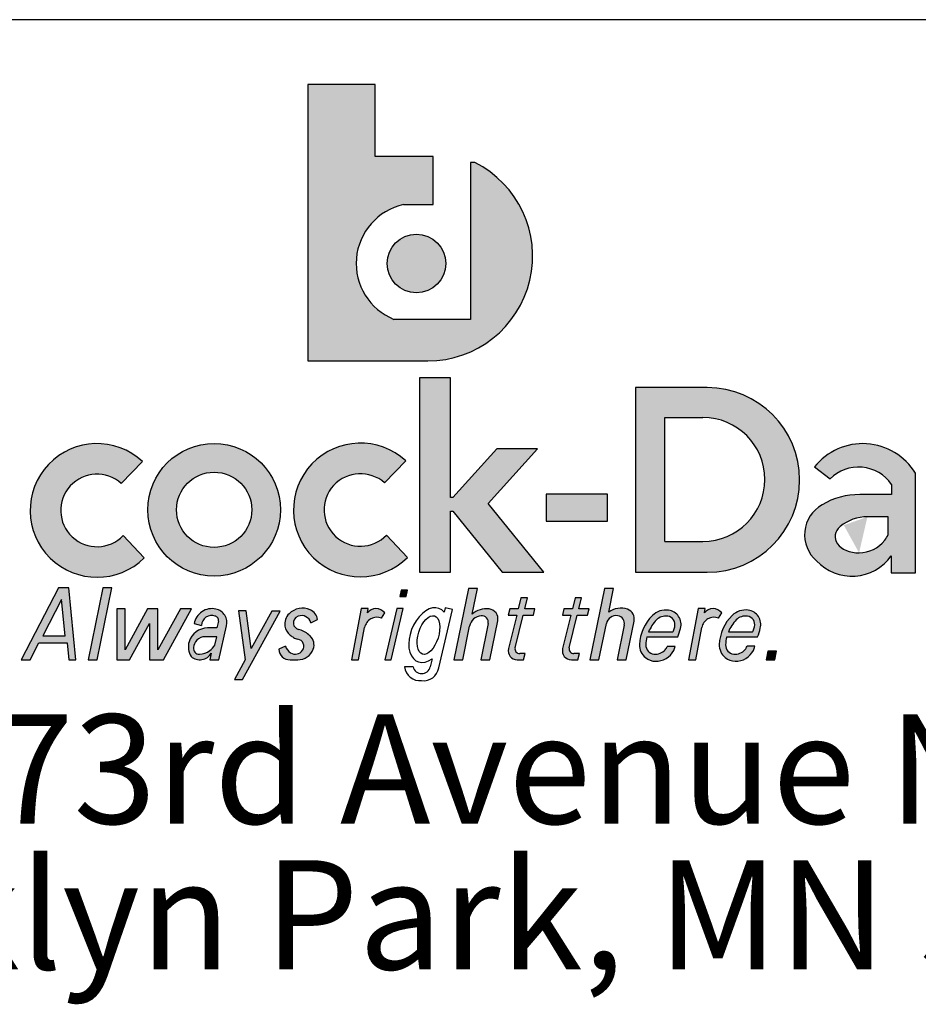
# Paper-space layout 'Top Level(2)' of a CAD drawing. Units: inches. Extents: x 10 to 812, y 15 to 629.
# Drawn here: x 550 to 588, y 61 to 103 of the extents above; entities that cross this region are included whole.
import ezdxf

# ---------------------------------------------------------------- set-up
doc = ezdxf.new("R2010")
doc.units = ezdxf.units.IN
doc.header["$MEASUREMENT"] = 0
doc.layers.add('BABCOCK', color=7, linetype='Continuous')
doc.layers.add('FORMAT', color=7, linetype='Continuous')
doc.styles.add('SLDTEXTSTYLE0', font='TXT', dxfattribs={"width": 0.605})
pattern_1 = [(45.0000000000001, (0, 0), (-176.7766952966372, 176.7766952966366), [25, -150])]

# ---------------------------------------------------------------- blocks, each defined once
blk = doc.blocks.new('SW_NOTE_34')
at = {"layer": 'FORMAT', "color": 0, "ltscale": 75, "char_height": 4.6875, "attachment_point": 2, "style": 'SLDTEXTSTYLE0'}
for s, insert in [('9300 73rd Avenue North', (35.96191406249997, 6.04250503018109)), ('Brooklyn Park, MN 55428', (36.32866566575421, -0.2074948942864499))]:
    blk.add_mtext(s, dxfattribs=dict(at, insert=insert))

psp = doc.layouts.new('Top Level(2)')

# ---------------------------------------------------------------- hatches: boundary and pattern name
at = {"layer": 'BABCOCK', "ltscale": 75}
h = psp.add_hatch(color=7, dxfattribs=at)
edge = h.paths.add_edge_path(flags=0)
edge.add_arc((566.6944462703246, 92.73638380450346), 2.582475792385015, 102.2839554411149, 248.1276259944605)
edge.add_line((565.7323697844689, 90.33980498176095), (569.0204982313567, 90.33980498176095))
edge.add_line((569.0204982313567, 90.33980498176095), (569.0204982313567, 97.07080237732303))
edge.add_line((569.0204982313567, 97.07080237732303), (569.1999847236788, 97.07080237732309))
edge.add_arc((567.1847586046679, 93.05241972496032), 4.495390467084455, -90.0000000000008, 63.36615290405808, ccw=False)
edge.add_line((567.1847586046679, 88.5570292578758), (562.0312965014434, 88.5570292578758))
edge.add_line((562.0312965014434, 88.5570292578758), (562.0312965014434, 100.4169226508481))
edge.add_line((562.0312965014434, 100.4169226508481), (564.9209273243725, 100.4169226508481))
edge.add_line((564.9209273243725, 100.4169226508481), (564.9209273243725, 97.3266230207711))
edge.add_line((564.9209273243725, 97.3266230207711), (567.4092205330062, 97.3266230207711))
edge.add_line((567.4092205330062, 97.3266230207711), (567.4092205330062, 95.25973430714825))
edge.add_line((567.4092205330062, 95.25973430714825), (566.1450070479742, 95.25973430714825))
h = psp.add_hatch(color=7, dxfattribs=at)
edge = h.paths.add_edge_path(flags=0)
edge.add_arc((566.6944462703246, 92.73638380450346), 1.257026312040453, 0, 360)
h = psp.add_hatch(dxfattribs=at)
h.set_pattern_fill('ACAD_ISO07W100', scale=50, angle=45.0000000000001, style=0)
h.set_pattern_definition(pattern_1)
edge = h.paths.add_edge_path(flags=0)
edge.add_arc((566.6944462703246, 92.73638380450346), 1.257026312040453, 0, 360)
for points in [[(568.1540075597411, 79.48860246788462), (568.1540075597411, 82.11485120162365), (568.2512698661294, 82.11485120162365), (570.3698519772166, 79.48860246788462), (572.1580206702944, 79.48860246788462), (569.7748750560904, 82.44281090704106), (571.8917536134842, 84.7901969208226), (570.149453362611, 84.7901969208226), (568.264013178686, 82.69945066515857), (568.1540075597411, 82.69945066515857), (568.1540075597411, 87.82333853765059), (566.8259452189541, 87.82333853765059), (566.8259452189541, 79.48860246788462)], [(572.2552087860561, 81.67703617242752), (574.8977122343937, 81.67703617242752), (574.8977122343937, 82.83313143107524), (572.2552087860561, 82.83313143107524)], [(553.6302191809447, 78.81425194085362), (553.2417939838948, 78.81425194085362), (552.6150169613821, 75.73122380200182), (553.0034421584323, 75.73122380200182)], [(566.2493883715317, 78.45179443340963), (566.3104969063726, 78.71500309865128), (566.0402876273153, 78.71500309865128), (565.9791790924744, 78.45179443340963)], [(554.3948099262941, 75.73122380200182), (555.2513929761034, 77.28938106122301), (555.2513929761034, 75.73122380200182), (555.8450643967632, 75.73122380200182), (557.0480048882829, 77.91941846647711), (556.5753704500278, 77.91941846647711), (555.6054798547223, 76.15515045759894), (555.6054798547223, 77.91941846647711), (555.1665827731518, 77.91941846647711), (554.1966921778464, 76.15515045759904), (554.1966921778464, 77.91941846647711), (553.8435436071101, 77.91941846647711), (553.8435436071101, 75.73122380200182)], [(559.3953280147417, 77.83592366859797), (559.0672118531247, 77.83592366859797), (559.351630754016, 75.73122380200182), (558.886892681644, 74.8858475115601), (559.2339078987169, 74.8858475115601), (560.8460770708298, 77.81844476430776), (560.4930260760982, 77.81844476430776), (559.6138143183694, 76.21912502175263)], [(566.129508973774, 77.93544599933477), (565.8592996947167, 77.93544599933477), (565.3475506274153, 75.73122380200182), (565.6177599064728, 75.73122380200182)], [(582.1419288075522, 76.09858259902067), (581.7681889505942, 76.09858259902067), (581.6994212624567, 75.73122380200182), (582.0731611194146, 75.73122380200182)]]:
    psp.add_hatch(color=7, dxfattribs=at).paths.add_polyline_path(points, flags=0)
h = psp.add_hatch(color=7, dxfattribs=at)
edge = h.paths.add_edge_path(flags=0)
edge.add_arc((579.1720638833048, 83.44920789339207), 3.960876678290933, 270.0000000000008, 450.0000000000008)
edge.add_line((579.1720638833048, 87.41008457168307), (576.0986627369005, 87.41008457168307))
edge.add_line((576.0986627369005, 87.41008457168307), (576.0986627369005, 79.4883312151012))
edge.add_line((576.0986627369005, 79.4883312151012), (579.1720638833048, 79.4883312151012))
edge = h.paths.add_edge_path(flags=0)
edge.add_arc((578.9855890911994, 83.47053527474209), 2.656433117912111, -90.0000000000008, 89.9999999999992, ccw=False)
edge.add_line((578.9855890911994, 80.81410215682997), (577.3570215968465, 80.81410215682997))
edge.add_line((577.3570215968465, 80.81410215682997), (577.3570215968465, 86.1269683926542))
edge.add_line((577.3570215968465, 86.1269683926542), (578.9855890911994, 86.1269683926542))
h = psp.add_hatch(color=7, dxfattribs=at)
edge = h.paths.add_edge_path(flags=0)
edge.add_arc((552.9960803836196, 82.14052201937342), 1.556097966663434, 48.10602709561825, 316.2730300200583)
edge.add_line((554.1205819081531, 81.06491186547188), (555.0146090711993, 80.10503090584766))
edge.add_arc((552.9960803836196, 82.14052201937342), 2.866649984882016, 47.174744114610974, 314.7602701039181, ccw=False)
edge.add_line((554.9447277507237, 84.24300996809109), (554.0351714230873, 83.29885301418986))
h = psp.add_hatch(color=7, dxfattribs=at)
edge = h.paths.add_edge_path(flags=0)
edge.add_arc((558.0190062261245, 82.16835310155362), 2.844658320120487, 0, 360)
edge = h.paths.add_edge_path(flags=0)
edge.add_arc((558.0190062261245, 82.16835310155362), 1.614535803311635, 0, 360)
h = psp.add_hatch(color=7, dxfattribs=at)
edge = h.paths.add_edge_path(flags=0)
edge.add_arc((564.2918409967147, 82.16123510848475), 2.866649984882081, 47.17474411461015, 314.7602701039183)
edge.add_line((566.3103696842943, 80.12574399495894), (565.4163425212481, 81.08562495458311))
edge.add_arc((564.2918409967147, 82.16123510848475), 1.556097966663527, 48.10602709561431, 316.2730300200549, ccw=False)
edge.add_line((565.3309320361824, 83.31956610330118), (566.2404883638188, 84.26372305720241))
h = psp.add_hatch(color=7, dxfattribs=at)
edge = h.paths.add_edge_path(flags=0)
edge.add_arc((584.8283138792607, 81.09857630655473), 1.481737721981039, 119.7725789121016, 229.1239938054934)
edge.add_arc((585.3739138004795, 81.39546810855126), 2.074790543885277, 223.0858041200507, 324.4840029041928)
edge.add_line((587.0626965208717, 80.19015954876234), (587.0626965208717, 79.45963572721071))
edge.add_line((587.0626965208717, 79.45963572721071), (588.1018923796983, 79.45963572721071))
edge.add_line((588.1018923796983, 79.45963572721071), (588.1018923796983, 83.73842822940703))
edge.add_arc((585.8419080370978, 82.35691655707754), 2.648792881593831, 31.43713548234253, 141.4564588228672)
edge.add_line((583.7701947899352, 84.00740374306643), (584.4389842040317, 83.49295034760769))
edge.add_arc((585.6574618879789, 82.27802214676557), 1.7206796330168, 34.648657872132276, 135.0835743261773, ccw=False)
edge.add_line((587.0729855887807, 83.25630178569669), (587.0729855887807, 82.82416093351128))
edge.add_line((587.0729855887807, 82.82416093351128), (585.7141140250586, 82.82416093351125))
edge.add_arc((585.7141140250586, 79.61252466834569), 3.211636265165571, 90, 120.3250162606868)
edge = h.paths.add_edge_path(flags=0)
edge.add_ellipse((585.6770756214512, 81.0217599108324), major_axis=(-1.024483126958502, -0.00727607352980275), ratio=0.6838746540249736, start_angle=-38.50194576443067, end_angle=89.99999999999102, ccw=False)
edge.add_arc((586.0409995752108, 80.0098746778401), 1.856450289799275, 89.9999999999992, 129.0185422651325, ccw=False)
edge.add_line((586.0409995752108, 81.86632496763937), (586.9239072438917, 81.8663249676394))
edge.add_line((586.9239072438917, 81.8663249676394), (586.9239072438953, 81.10767141032001))
edge.add_arc((585.9801259188084, 81.4895726904928), 1.018121690849848, 322.0251321144574, 337.9692736658485, ccw=False)
edge.add_arc((585.6720451810813, 81.73005419329071), 1.408947859556436, 270.40691865438635, 322.02513211445574, ccw=False)
h = psp.add_hatch(dxfattribs=at)
h.set_pattern_fill('ACAD_ISO07W100', scale=50, angle=45.0000000000001, style=0)
h.set_pattern_definition(pattern_1)
h.paths.add_polyline_path([(550.5030453278882, 76.46538818506893), (551.7112942965176, 76.46538818506893), (551.7834933129477, 75.73122380200182), (552.0873284280465, 75.73122380200182), (551.7834933129476, 78.82080771685533), (551.3494431485208, 78.82080771685533), (549.747808647435, 75.73122380200182), (550.1224558900241, 75.73122380200182)], flags=0)
h.paths.add_polyline_path([(551.6291907069811, 76.76022531141543), (550.6658535504351, 76.76022531141543), (551.475582560542, 78.32220822531998)], flags=0)
h = psp.add_hatch(color=7, dxfattribs=at)
h.paths.add_polyline_path([(550.5030453278882, 76.46538818506893), (551.7112942965176, 76.46538818506893), (551.7834933129477, 75.73122380200182), (552.0873284280465, 75.73122380200182), (551.7834933129476, 78.82080771685533), (551.3494431485208, 78.82080771685533), (549.747808647435, 75.73122380200182), (550.1224558900241, 75.73122380200182)], flags=0)
h.paths.add_polyline_path([(551.6291907069811, 76.76022531141543), (550.6658535504351, 76.76022531141543), (551.475582560542, 78.32220822531998)], flags=0)
h = psp.add_hatch(color=7, dxfattribs=at)
edge = h.paths.add_edge_path(flags=0)
edge.add_arc((569.524670397945, 77.06951731134474), 0.5575908703931693, 95.71118574299447, 168.3652837693314)
edge.add_line((568.9785362166006, 77.18196745457807), (568.6798251358813, 75.73122380200182))
edge.add_line((568.6798251358813, 75.73122380200182), (568.2937599549832, 75.73122380200182))
edge.add_line((568.2937599549832, 75.73122380200182), (568.9249458856577, 78.7966908757919))
edge.add_line((568.9249458856577, 78.7966908757919), (569.3110110665556, 78.7966908757919))
edge.add_line((569.3110110665556, 78.7966908757919), (569.0839077274347, 77.69372299487078))
edge.add_arc((569.7172548301434, 76.91116093050958), 1.006743232948053, 84.67035683039518, 128.9841146463119, ccw=False)
edge.add_arc((569.7716978600425, 77.49475604322217), 0.4206141523807932, -11.634716229805576, 84.67035683038972, ccw=False)
edge.add_line((570.1836697519265, 77.40993018937637), (569.8380206785765, 75.73122380200812))
edge.add_line((569.8380206785765, 75.73122380200812), (569.4519554976786, 75.73122380200812))
edge.add_line((569.4519554976786, 75.73122380200812), (569.7724863103444, 77.2879388753503))
edge.add_arc((569.4971562657756, 77.34462989379556), 0.2811058608685465, 348.3652837693414, 455.7111857429916)
h = psp.add_hatch(color=7, dxfattribs=at)
edge = h.paths.add_edge_path(flags=0)
edge.add_arc((575.2663901700781, 77.19615813315005), 0.4332209714115979, 80.88832749797419, 168.3652837693123)
edge.add_line((574.8420704885234, 77.28352642211188), (574.522448208989, 75.73122380200182))
edge.add_line((574.522448208989, 75.73122380200182), (574.1363830280909, 75.73122380200182))
edge.add_line((574.1363830280909, 75.73122380200182), (574.7675689587654, 78.7966908757919))
edge.add_line((574.7675689587654, 78.7966908757919), (575.1536341396633, 78.7966908757919))
edge.add_line((575.1536341396633, 78.7966908757919), (574.9423384589005, 77.77049570772029))
edge.add_arc((575.4616803486085, 77.11364003719363), 0.8373621500333396, 69.57593489814673, 128.3316031767363, ccw=False)
edge.add_arc((575.5992348680765, 77.4830380252612), 0.4431843736276019, -11.634716226882574, 69.57593490021571, ccw=False)
edge.add_line((576.0333132361635, 77.3936604028436), (575.6910141450894, 75.73122380202288))
edge.add_line((575.6910141450894, 75.73122380202288), (575.3049489641786, 75.73122380202288))
edge.add_line((575.3049489641786, 75.73122380202288), (575.6120476160474, 77.222703190261))
edge.add_arc((575.281561259358, 77.29075100598585), 0.3374192306061098, 348.3652837733586, 440.8883274979731)
h = psp.add_hatch(color=7, dxfattribs=at)
edge = h.paths.add_edge_path(flags=0)
edge.add_arc((571.1281534176526, 76.20317627566716), 0.2052375086492225, 166.1303135614685, 269.9999999978743)
edge.add_line((571.128153417645, 75.99793876701507), (571.3616215658883, 75.99793876701507))
edge.add_line((571.3616215658883, 75.99793876701507), (571.2957660189776, 75.73122380200182))
edge.add_line((571.2957660189776, 75.73122380200182), (571.0201131384379, 75.73122380200172))
edge.add_arc((571.0201131384379, 76.11856792221829), 0.3873441202165621, 166.130313561483, 270, ccw=False)
edge.add_line((570.6440626389424, 76.21141989740244), (570.9996608130497, 77.65159250253724))
edge.add_line((570.9996608130497, 77.65159250253724), (570.6335278208854, 77.65159250253724))
edge.add_line((570.6335278208854, 77.65159250253724), (570.6993833678038, 77.91830746755615))
edge.add_line((570.6993833678038, 77.91830746755615), (571.0655163599679, 77.91830746755615))
edge.add_line((571.0655163599679, 77.91830746755615), (571.1812457378135, 78.38701144783103))
edge.add_line((571.1812457378135, 78.38701144783103), (571.4559707378135, 78.38701144783103))
edge.add_line((571.4559707378135, 78.38701144783103), (571.340241359968, 77.91830746755615))
edge.add_line((571.340241359968, 77.91830746755615), (571.7784428094893, 77.91830746755615))
edge.add_line((571.7784428094893, 77.91830746755615), (571.712587262571, 77.65159250253724))
edge.add_line((571.712587262571, 77.65159250253724), (571.2743858130497, 77.65159250253724))
edge.add_line((571.2743858130497, 77.65159250253724), (570.9288999280204, 76.25237466816903))
h = psp.add_hatch(color=7, dxfattribs=at)
edge = h.paths.add_edge_path(flags=0)
edge.add_arc((573.3422465241566, 76.11856792221829), 0.3873441202165222, 166.1303135614838, 270.0000000000008)
edge.add_line((573.3422465241566, 75.73122380200182), (573.6178994046963, 75.73122380200182))
edge.add_line((573.6178994046963, 75.73122380200182), (573.6837549516077, 75.99793876701793))
edge.add_line((573.6837549516077, 75.99793876701793), (573.4502868033645, 75.99793876701932))
edge.add_arc((573.4502868033715, 76.20317627566716), 0.2052375086478383, 166.1303135614753, 269.999999998064, ccw=False)
edge.add_line((573.2510333137392, 76.25237466816903), (573.5965191987684, 77.65159250253724))
edge.add_line((573.5965191987684, 77.65159250253724), (574.0347206482897, 77.65159250253724))
edge.add_line((574.0347206482897, 77.65159250253724), (574.1005761952081, 77.91830746755615))
edge.add_line((574.1005761952081, 77.91830746755615), (573.6623747456866, 77.91830746755615))
edge.add_line((573.6623747456866, 77.91830746755615), (573.7781041235322, 78.38701144783103))
edge.add_line((573.7781041235322, 78.38701144783103), (573.5033791235325, 78.38701144783103))
edge.add_line((573.5033791235325, 78.38701144783103), (573.3876497456866, 77.91830746755615))
edge.add_line((573.3876497456866, 77.91830746755615), (573.0215167535225, 77.91830746755615))
edge.add_line((573.0215167535225, 77.91830746755615), (572.9556612066042, 77.65159250253713))
edge.add_line((572.9556612066042, 77.65159250253713), (573.3217941987685, 77.65159250253713))
edge.add_line((573.3217941987685, 77.65159250253713), (572.9661960246611, 76.21141989740244))
h = psp.add_hatch(color=7, dxfattribs=at)
edge = h.paths.add_edge_path(flags=0)
edge.add_arc((557.7414681285344, 76.26228673855583), 0.8348554639029347, 90, 163.0437830153671)
edge.add_arc((557.7596887202658, 76.29355303778816), 0.8439007474972017, 165.4357686467207, 209.8079811479193)
edge.add_arc((557.4024508297009, 76.29494870780532), 0.5637249058033507, 228.2993632976032, 331.1781919428404)
edge.add_line((557.896343326466, 76.0231841570229), (557.829336031871, 75.73122380200182))
edge.add_line((557.829336031871, 75.73122380200182), (558.2200539233364, 75.73122380200182))
edge.add_line((558.2200539233364, 75.73122380200182), (558.553752610029, 77.18519665116314))
edge.add_arc((557.9656125540719, 77.32017961482546), 0.6034311277191964, 347.074000875293, 437.4826255467065)
edge.add_arc((557.9277438775812, 77.14960984817839), 0.77815399958545, 77.48262554670872, 170.0692857517237)
edge.add_line((557.1612489442098, 77.2838080753905), (557.479182458976, 77.2108397277393))
edge.add_arc((557.9102288614688, 77.20121629210757), 0.4311538143346602, 69.88593749932937, 178.7210410291627, ccw=False)
edge.add_arc((558.0391118279989, 77.43366089716051), 0.1734996020632977, -12.925999122160988, 83.58445520377887, ccw=False)
edge.add_line((558.2082149136392, 77.39485035292311), (558.1398884528778, 77.09714220245871))
edge.add_line((558.1398884528778, 77.09714220245871), (557.7414681285344, 77.09714220245871))
edge = h.paths.add_edge_path(flags=0)
edge.add_arc((557.2793165719039, 76.86188360690757), 0.9186712304297743, 306.9166280643227, 327.38645730390175, ccw=False)
edge.add_arc((557.3685794551559, 76.74306843954106), 0.7700613171574399, 271.42527962301165, 306.9166280643302, ccw=False)
edge.add_arc((557.3815019701694, 76.2236946758847), 0.2505268161194067, 172.8755440296522, 271.4252796230002, ccw=False)
edge.add_arc((557.6933087437573, 76.18472192644349), 0.5647597540082511, 137.220284333905, 172.8755440296583, ccw=False)
edge.add_arc((557.6311550426356, 76.24223602549375), 0.4800782675269485, 88.75463573323049, 137.2202843339062, ccw=False)
edge.add_line((557.641589061498, 76.72220089316852), (558.1322676682723, 76.71153396693434))
edge.add_line((558.1322676682723, 76.71153396693434), (558.0531363409849, 76.36674746946775))
h = psp.add_hatch(color=7, dxfattribs=at)
edge = h.paths.add_edge_path(flags=0)
edge.add_arc((561.5460885321254, 76.44191963607925), 0.4803084113371927, 194.207751798798, 238.6713887855798)
edge.add_arc((561.4966814364387, 76.36075057557291), 0.3852848485346434, 238.6713887855796, 325.0901491000866)
edge.add_arc((561.561912068444, 76.31522838128167), 0.3057404865421314, 325.0901491010148, 441.3780918344171)
edge.add_arc((561.6742356913983, 77.05601783849005), 0.4435162225909816, 235.82561459231408, 261.37809182961763, ccw=False)
edge.add_arc((563.1466485150461, 79.22469238316512), 3.064803845871811, 232.54085600676672, 235.8256145861215, ccw=False)
edge.add_arc((561.6434450814747, 77.26278444762347), 0.5932247331925236, 188.6421684214274, 232.5408560112814, ccw=False)
edge.add_arc((561.6732693500687, 77.26731739872912), 0.623391513645294, 134.7427355252116, 188.6421684218858, ccw=False)
edge.add_arc((561.8133397391795, 77.12598346415706), 0.8223764250513139, 66.76973911898648, 134.7427355251311, ccw=False)
edge.add_arc((561.9288149762201, 77.39501487005907), 0.5296095762941299, 6.722476511827722, 66.76973911898949, ccw=False)
edge.add_line((562.4547833831158, 77.45701114615699), (562.1681636291421, 77.31706067501685))
edge.add_arc((561.7648131841077, 77.21336623175179), 0.4164662280106812, 14.41754300859002, 110.4980083625455)
edge.add_arc((561.7265567599699, 77.31569852988055), 0.3072167281119047, 110.4980083652348, 187.1096919276619)
edge.add_arc((561.7015403628085, 77.3125782754805), 0.2820064898258718, 187.1096919277944, 255.8592946901931)
edge.add_arc((561.3748720101527, 76.01595647819218), 1.055132357799535, 48.46310254923259, 75.85929469001059, ccw=False)
edge.add_arc((548.7560517775645, 61.77146951126826), 20.08510957831252, 48.24057750455938, 48.46310254922679, ccw=False)
edge.add_arc((561.7915624246638, 76.3716913677833), 0.5123985731886138, -20.583566575927875, 48.240577504216276, ccw=False)
edge.add_arc((561.6066639709876, 76.44112960942154), 0.7099058074197893, 270, 339.4164334237712, ccw=False)
edge.add_line((561.6066639709876, 75.73122380200175), (561.274687278853, 75.73122380200172))
edge.add_arc((561.2746872788593, 76.2139838997066), 0.4827600977048906, 183.2709445551899, 269.9999999992444, ccw=False)
edge.add_line((560.7927136554197, 76.18643869605071), (561.0804717213211, 76.32403343884714))
h = psp.add_hatch(color=7, dxfattribs=at)
edge = h.paths.add_edge_path(flags=0)
edge.add_arc((565.0088531673408, 77.01641802724448), 0.5424566339974806, 69.38646023444728, 169.397233680328)
edge.add_line((564.475658184814, 77.11622940122648), (564.216392219526, 75.73122380200182))
edge.add_line((564.216392219526, 75.73122380200182), (563.9071320379314, 75.73122380200182))
edge.add_line((563.9071320379314, 75.73122380200182), (564.3204008317542, 77.93891655794694))
edge.add_line((564.3204008317542, 77.93891655794694), (564.6296610133488, 77.93891655794694))
edge.add_line((564.6296610133488, 77.93891655794694), (564.5928165914285, 77.74209268789824))
edge.add_arc((564.9656554374055, 77.46181341002287), 0.4664389334906732, 37.82836189645923, 143.0662132102317, ccw=False)
edge.add_line((565.3340729386609, 77.74787952728373), (565.1998319916074, 77.52414461552765))
h = psp.add_hatch(color=7, dxfattribs=at)
edge = h.paths.add_edge_path(flags=0)
edge.add_arc((577.0801819636177, 76.47002580056368), 0.7315878062530722, 332.65789589961, 347.2666209599183)
edge.add_line((577.7937773200786, 76.30877324865901), (577.4546660671533, 76.30877324865901))
edge.add_arc((577.0510539633711, 76.44939005722583), 0.4274059161628324, 318.6968473232003, 340.7918719789332, ccw=False)
edge.add_arc((576.9426546902898, 76.54463171416755), 0.5717020547860272, 263.98334442882856, 318.6968473231583, ccw=False)
edge.add_arc((576.9232086682454, 76.36013111310776), 0.386179496683852, 178.4499331349713, 263.9833444293397, ccw=False)
edge.add_arc((578.1222795042478, 76.32768380938869), 1.585689270412827, 165.9619578026804, 178.4499331318453, ccw=False)
edge.add_line((576.5839470253545, 76.71231824191699), (577.9108792554895, 76.71231824191698))
edge.add_arc((572.9699466443682, 78.4416906521529), 5.234839443662756, 340.7094786103894, 344.9356504266902)
edge.add_arc((577.4224523310803, 77.24328403979824), 0.6238758460253062, 344.9356504266913, 441.9242654420721)
edge.add_arc((577.3945177276033, 77.04640759974143), 0.8227242172051707, 81.92426544148702, 134.330822602658)
edge.add_arc((578.1092782077469, 76.3147531670637), 1.845563771011645, 134.3308226025111, 177.6821030537672)
edge.add_arc((576.9569146961061, 76.3613974050457), 0.6922566359000781, 177.6821030569345, 230.7958632192147)
edge.add_arc((576.9605302276547, 76.36582983126296), 0.6979766420670859, 230.7958632184674, 268.734742152203)
edge.add_arc((576.9641565921468, 76.53001897681207), 0.8622058295934737, 268.7347421520849, 332.6578958996419)
edge = h.paths.add_edge_path(flags=0)
edge.add_arc((578.1222795042478, 76.32768380938869), 1.585689052217956, 135.3579930161388, 157.808121391342, ccw=False)
edge.add_arc((577.3945177276033, 77.04640759974143), 0.562849333414702, 81.92426544148748, 135.357993015949, ccw=False)
edge.add_arc((577.4224523310803, 77.24328403979824), 0.3640009622347675, -15.064349573313393, 81.92426544248963, ccw=False)
edge.add_arc((572.9699466443682, 78.4416906521529), 4.974964559872316, 342.8197664784349, 344.9356504266891, ccw=False)
edge.add_arc((577.637187324718, 76.99870257293291), 0.08974704525940397, 306.55888854408, 342.8197664783761, ccw=False)
edge.add_line((577.6906450333743, 76.92661370057384), (576.6540517440669, 76.92661370057378))
h = psp.add_hatch(color=7, dxfattribs=at)
edge = h.paths.add_edge_path(flags=0)
edge.add_line((578.3645493558856, 75.73122380200182), (578.6738095374802, 75.73122380200182))
edge.add_line((578.6738095374802, 75.73122380200182), (578.9330755027681, 77.11622940122648))
edge.add_arc((579.4662704852949, 77.01641802724448), 0.5424566339974806, 69.38646023445767, 169.3972336803272, ccw=False)
edge.add_line((579.6572493095614, 77.52414461552765), (579.7914902566151, 77.74787952728373))
edge.add_arc((579.42307275536, 77.46181341002287), 0.4664389334906058, 37.82836189647715, 143.0662132102716)
edge.add_line((579.0502339093827, 77.74209268789801), (579.0870783313031, 77.93891655794694))
edge.add_line((579.0870783313031, 77.93891655794694), (578.7778181497085, 77.93891655794694))
edge.add_line((578.7778181497085, 77.93891655794694), (578.3645493558856, 75.73122380200182))
h = psp.add_hatch(color=7, dxfattribs=at)
edge = h.paths.add_edge_path(flags=0)
edge.add_arc((580.5009165216615, 76.47280575203693), 0.7315876918175085, 332.6578958989534, 347.2666174856499)
edge.add_line((581.2145117567231, 76.31155318208495), (580.8754007050139, 76.31155318208388))
edge.add_arc((580.4717886012235, 76.45216999063159), 0.4274059161643721, 318.6968473232034, 340.7918719817189, ccw=False)
edge.add_arc((580.3633893281465, 76.54741164757715), 0.571702054785969, 263.9833444288199, 318.69684732258594, ccw=False)
edge.add_arc((580.3439433061063, 76.36291104651846), 0.3861794966845616, 178.4499331343831, 263.98334442870674, ccw=False)
edge.add_arc((581.543013920674, 76.330463748859), 1.585689048894662, 165.9619375257296, 178.4499331341401, ccw=False)
edge.add_line((580.0046817928059, 76.71509867206943), (581.3316140960163, 76.71509867206684))
edge.add_arc((576.3906814236436, 78.44447107820527), 5.234839500121578, 340.7094788741917, 344.9356504266923)
edge.add_arc((580.8431868956962, 77.24606452362714), 0.62387612478246, 344.9356504266901, 441.9242654416715)
edge.add_arc((580.8152522839548, 77.04918802529441), 0.8227245548213202, 81.92426544147612, 134.3308329733915)
edge.add_arc((581.5300129466059, 76.31753367069635), 1.845564180311653, 134.3308329724776, 177.6821146640346)
edge.add_arc((580.3776493253954, 76.36417767918824), 0.6922569450007596, 177.6821146646706, 230.7958632243812)
edge.add_arc((580.3812647088794, 76.36860992389158), 0.6979767169233413, 230.7958632238225, 268.7347421514949)
edge.add_arc((580.3848910711583, 76.53279896914104), 0.8622058041256666, 268.7347421513704, 332.6578958996392)
edge = h.paths.add_edge_path(flags=0)
edge.add_arc((581.0579219520747, 77.00148259466894), 0.08974704175162318, 306.5588834449067, 342.8197664784098, ccw=False)
edge.add_line((581.1113796522259, 76.9293937203699), (580.0747862453381, 76.9293937203699))
edge.add_arc((581.543013920674, 76.330463748859), 1.58568900399624, 135.357979943761, 157.8081175459766, ccw=False)
edge.add_arc((580.8152523058286, 77.04918770740204), 0.5628492821306396, 81.9242556633913, 135.3579799429983, ccw=False)
edge.add_arc((580.8431869323931, 77.24606406865637), 0.3640009857289733, -15.064349573312825, 81.92425566336237, ccw=False)
edge.add_arc((576.3906812689212, 78.44447067475578), 4.974964559299381, 342.81976647843544, 344.93565042668996, ccw=False)

# ---------------------------------------------------------------- linework, layer by layer
at = {"layer": 'BABCOCK', "color": 196, "ltscale": 75, "true_color": 0x400080}
for p, q in [((564.9209273243725, 100.4169226508481), (562.0312965014434, 100.4169226508481)), ((562.0312965014434, 100.4169226508481), (562.0312965014434, 88.55702925787581)), ((564.9209273243725, 97.3266230207711), (564.9209273243725, 100.4169226508481)), ((567.4092205330062, 97.3266230207711), (564.9209273243725, 97.3266230207711)), ((567.4092205330062, 95.25973430714825), (567.4092205330062, 97.3266230207711)), ((569.1999847236789, 97.07080237732303), (569.0204982313568, 97.07080237732303)), ((569.0204982313568, 97.07080237732303), (569.0204982313568, 90.33980498176095)), ((566.1450070479743, 95.25973430714825), (567.4092205330062, 95.25973430714825)), ((569.0204982313568, 90.33980498176095), (565.7323697844689, 90.33980498176095)), ((562.0312965014434, 88.55702925787581), (567.1847586046679, 88.55702925787581)), ((568.1540075597411, 87.82333853765059), (566.8259452189542, 87.82333853765059)), ((566.8259452189542, 87.82333853765059), (566.8259452189542, 79.48860246788462)), ((568.1540075597411, 82.69945066515857), (568.1540075597411, 87.82333853765059)), ((570.1494533626111, 84.7901969208226), (568.264013178686, 82.69945066515857)), ((569.7748750560904, 82.44281090704106), (571.8917536134842, 84.7901969208226)), ((571.8917536134842, 84.7901969208226), (570.1494533626111, 84.7901969208226)), ((554.0351714230874, 83.29885301418986), (554.9447277507237, 84.24300996809109)), ((565.3309320361824, 83.31956610330118), (566.2404883638188, 84.26372305720241)), ((568.264013178686, 82.69945066515857), (568.1540075597411, 82.69945066515857)), ((572.1580206702944, 79.48860246788462), (569.7748750560904, 82.44281090704106)), ((568.1540075597411, 82.11485120162365), (568.2512698661294, 82.11485120162365)), ((568.1540075597411, 79.48860246788462), (568.1540075597411, 82.11485120162365)), ((568.2512698661294, 82.11485120162365), (570.3698519772166, 79.48860246788462)), ((555.0146090711993, 80.10503090584773), (554.1205819081531, 81.06491186547188)), ((566.3103696842943, 80.12574399495894), (565.4163425212481, 81.08562495458311)), ((566.8259452189542, 79.48860246788462), (568.1540075597411, 79.48860246788462)), ((570.3698519772166, 79.48860246788462), (572.1580206702944, 79.48860246788462)), ((551.3494431485208, 78.82080771685533), (549.747808647435, 75.73122380200182)), ((551.7834933129476, 78.82080771685533), (551.3494431485208, 78.82080771685533)), ((552.0873284280465, 75.73122380200182), (551.7834933129476, 78.82080771685533)), ((553.2417939838949, 78.81425194085362), (552.6150169613821, 75.73122380200182)), ((553.0034421584323, 75.73122380200182), (553.6302191809447, 78.81425194085362)), ((553.6302191809447, 78.81425194085362), (553.2417939838949, 78.81425194085362)), ((566.0402876273153, 78.7150030986513), (565.9791790924744, 78.45179443340963)), ((566.3104969063726, 78.7150030986513), (566.0402876273153, 78.7150030986513)), ((566.2493883715318, 78.45179443340963), (566.3104969063726, 78.7150030986513)), ((568.9249458856578, 78.7966908757919), (568.2937599549832, 75.73122380200182)), ((569.3110110665556, 78.7966908757919), (568.9249458856578, 78.7966908757919)), ((569.0839077274347, 77.6937229948708), (569.3110110665556, 78.7966908757919)), ((574.7675689587654, 78.7966908757919), (574.136383028091, 75.73122380200182)), ((575.1536341396633, 78.7966908757919), (574.7675689587654, 78.7966908757919)), ((574.9423384589005, 77.77049570772024), (575.1536341396633, 78.7966908757919)), ((551.4755825605421, 78.32220822531998), (550.6658535504353, 76.76022531141543)), ((551.6291907069813, 76.76022531141543), (551.4755825605421, 78.32220822531998)), ((565.9791790924744, 78.45179443340963), (566.2493883715318, 78.45179443340963)), ((571.1812457378136, 78.38701144783103), (571.065516359968, 77.91830746755615)), ((571.4559707378135, 78.38701144783103), (571.1812457378136, 78.38701144783103)), ((571.340241359968, 77.91830746755615), (571.4559707378135, 78.38701144783103)), ((573.5033791235325, 78.38701144783103), (573.3876497456868, 77.91830746755615)), ((573.7781041235322, 78.38701144783103), (573.5033791235325, 78.38701144783103)), ((573.6623747456866, 77.91830746755615), (573.7781041235322, 78.38701144783103)), ((554.1966921778466, 77.91941846647713), (553.8435436071101, 77.91941846647713)), ((553.8435436071101, 77.91941846647713), (553.8435436071101, 75.73122380200182)), ((555.166582773152, 77.91941846647713), (554.1966921778466, 76.15515045759905)), ((554.1966921778466, 76.15515045759905), (554.1966921778466, 77.91941846647713)), ((555.6054798547223, 77.91941846647713), (555.166582773152, 77.91941846647713)), ((556.5753704500278, 77.91941846647713), (555.6054798547223, 76.15515045759895)), ((555.6054798547223, 76.15515045759895), (555.6054798547223, 77.91941846647713)), ((555.8450643967632, 75.73122380200182), (557.0480048882829, 77.91941846647713)), ((557.0480048882829, 77.91941846647713), (556.5753704500278, 77.91941846647713)), ((559.0672118531248, 77.83592366859799), (559.351630754016, 75.73122380200182)), ((559.3953280147418, 77.83592366859799), (559.0672118531248, 77.83592366859799)), ((559.233907898717, 74.8858475115601), (560.8460770708298, 77.81844476430777)), ((559.6138143183695, 76.21912502175265), (559.3953280147418, 77.83592366859799)), ((560.4930260760982, 77.81844476430777), (559.6138143183695, 76.21912502175265)), ((560.8460770708298, 77.81844476430777), (560.4930260760982, 77.81844476430777)), ((564.3204008317543, 77.93891655794695), (563.9071320379314, 75.73122380200182)), ((564.6296610133488, 77.93891655794695), (564.3204008317543, 77.93891655794695)), ((564.5928165914285, 77.74209268789824), (564.6296610133488, 77.93891655794695)), ((565.1998319916074, 77.52414461552765), (565.3340729386609, 77.74787952728373)), ((565.8592996947168, 77.93544599933477), (565.3475506274154, 75.73122380200182)), ((565.6177599064728, 75.73122380200182), (566.1295089737741, 77.93544599933477)), ((566.1295089737741, 77.93544599933477), (565.8592996947168, 77.93544599933477)), ((567.650114604838, 75.38284322637908), (568.2398497221654, 77.88531752140554)), ((567.9305227762017, 77.95821375979136), (567.8863289515656, 77.770682261489)), ((568.2398497221654, 77.88531752140554), (567.9305227762017, 77.95821375979136)), ((570.6993833678038, 77.91830746755615), (570.6335278208854, 77.65159250253726)), ((571.065516359968, 77.91830746755615), (570.6993833678038, 77.91830746755615)), ((571.7784428094894, 77.91830746755615), (571.340241359968, 77.91830746755615)), ((571.712587262571, 77.65159250253726), (571.7784428094894, 77.91830746755615)), ((573.0215167535226, 77.91830746755615), (572.9556612066042, 77.65159250253713)), ((573.3876497456868, 77.91830746755615), (573.0215167535226, 77.91830746755615)), ((574.1005761952081, 77.91830746755615), (573.6623747456866, 77.91830746755615)), ((574.0347206482897, 77.65159250253726), (574.1005761952081, 77.91830746755615)), ((578.7778181497085, 77.93891655794695), (578.3645493558856, 75.73122380200182)), ((579.0870783313032, 77.93891655794695), (578.7778181497085, 77.93891655794695)), ((579.0502339093828, 77.74209268789801), (579.0870783313032, 77.93891655794695)), ((579.6572493095614, 77.52414461552765), (579.7914902566151, 77.74787952728373)), ((558.2082149136393, 77.39485035292311), (558.1398884528779, 77.09714220245871)), ((562.1681636291421, 77.31706067501688), (562.4547833831159, 77.45701114615699)), ((569.8380206785765, 75.73122380200812), (570.1836697519265, 77.40993018937637)), ((570.6335278208854, 77.65159250253726), (570.9996608130497, 77.65159250253726)), ((570.9996608130497, 77.65159250253726), (570.6440626389424, 76.21141989740244)), ((570.9288999280204, 76.25237466816903), (571.2743858130497, 77.65159250253726)), ((571.2743858130497, 77.65159250253726), (571.712587262571, 77.65159250253726)), ((572.9556612066042, 77.65159250253713), (573.3217941987685, 77.65159250253713)), ((573.3217941987685, 77.65159250253713), (572.9661960246611, 76.21141989740244)), ((573.2510333137392, 76.25237466816903), (573.5965191987684, 77.65159250253726)), ((573.5965191987684, 77.65159250253726), (574.0347206482897, 77.65159250253726)), ((575.6910141450894, 75.7312238020229), (576.0333132361635, 77.39366040284361)), ((554.3948099262942, 75.73122380200182), (555.2513929761034, 77.28938106122301)), ((555.2513929761034, 77.28938106122301), (555.2513929761034, 75.73122380200182)), ((557.1612489442098, 77.28380807539051), (557.4791824589762, 77.2108397277393)), ((558.1398884528779, 77.09714220245871), (557.7414681285345, 77.09714220245871)), ((558.2200539233365, 75.73122380200182), (558.553752610029, 77.18519665116312)), ((564.216392219526, 75.73122380200182), (564.4756581848142, 77.11622940122648)), ((568.6798251358813, 75.73122380200182), (568.9785362166006, 77.18196745457807)), ((569.7724863103446, 77.2879388753503), (569.4519554976786, 75.73122380200812)), ((574.522448208989, 75.73122380200182), (574.8420704885234, 77.28352642211188)), ((575.6120476160471, 77.22270319026111), (575.3049489641787, 75.7312238020229)), ((576.6540517440669, 76.9266137005738), (577.6906450333744, 76.9266137005738)), ((578.6738095374803, 75.73122380200182), (578.9330755027682, 77.11622940122648)), ((580.0747862453381, 76.9293937203699), (581.111379652226, 76.9293937203699)), ((550.1224558900241, 75.73122380200182), (550.5030453278882, 76.46538818506893)), ((550.5030453278882, 76.46538818506893), (551.7112942965176, 76.46538818506893)), ((550.6658535504353, 76.76022531141543), (551.6291907069813, 76.76022531141543)), ((551.7112942965176, 76.46538818506893), (551.7834933129478, 75.73122380200182)), ((558.1322676682724, 76.71153396693434), (557.641589061498, 76.72220089316859)), ((558.0531363409849, 76.36674746946775), (558.1322676682724, 76.71153396693434)), ((576.5839470253545, 76.712318241917), (577.9108792554895, 76.712318241917)), ((580.0046817928059, 76.71509867206943), (581.3316140960169, 76.71509867206669)), ((561.0804717213213, 76.32403343884715), (560.7927136554197, 76.18643869605073)), ((577.7937773200787, 76.30877324865902), (577.4546660671533, 76.30877324865902)), ((581.2145117567231, 76.31155318208495), (580.8754007050147, 76.3115531820836)), ((581.7681889505942, 76.09858259902069), (581.6994212624567, 75.73122380200182)), ((582.1419288075522, 76.09858259902069), (581.7681889505942, 76.09858259902069)), ((582.0731611194147, 75.73122380200182), (582.1419288075522, 76.09858259902069)), ((549.747808647435, 75.73122380200182), (550.1224558900241, 75.73122380200182)), ((551.7834933129478, 75.73122380200182), (552.0873284280465, 75.73122380200182)), ((552.6150169613821, 75.73122380200182), (553.0034421584323, 75.73122380200182)), ((553.8435436071101, 75.73122380200182), (554.3948099262942, 75.73122380200182)), ((555.2513929761034, 75.73122380200182), (555.8450643967632, 75.73122380200182)), ((557.8963433264661, 76.0231841570229), (557.8293360318711, 75.73122380200182)), ((557.8293360318711, 75.73122380200182), (558.2200539233365, 75.73122380200182)), ((559.351630754016, 75.73122380200182), (558.886892681644, 74.8858475115601)), ((561.2746872788531, 75.73122380200176), (561.6066639709876, 75.73122380200176)), ((563.9071320379314, 75.73122380200182), (564.216392219526, 75.73122380200182)), ((565.3475506274154, 75.73122380200182), (565.6177599064728, 75.73122380200182)), ((567.3699496813907, 75.7806352726461), (567.2873342456897, 75.43006601172617)), ((568.2937599549832, 75.73122380200182), (568.6798251358813, 75.73122380200182)), ((569.4519554976786, 75.73122380200812), (569.8380206785765, 75.73122380200812)), ((571.0201131384379, 75.73122380200182), (571.2957660189777, 75.73122380200182)), ((571.3616215658884, 75.99793876701509), (571.1281534176451, 75.99793876701509)), ((571.2957660189777, 75.73122380200182), (571.3616215658884, 75.99793876701509)), ((573.3422465241566, 75.73122380200182), (573.6178994046965, 75.73122380200182)), ((573.6837549516077, 75.99793876701793), (573.4502868033645, 75.99793876701793)), ((573.6178994046965, 75.73122380200182), (573.6837549516077, 75.99793876701793)), ((574.136383028091, 75.73122380200182), (574.522448208989, 75.73122380200182)), ((575.3049489641787, 75.7312238020229), (575.6910141450894, 75.7312238020229)), ((578.3645493558856, 75.73122380200182), (578.6738095374803, 75.73122380200182)), ((581.6994212624567, 75.73122380200182), (582.0731611194147, 75.73122380200182)), ((566.5520801364929, 75.43045618303807), (566.1820484398573, 75.43045618303208)), ((558.886892681644, 74.8858475115601), (559.233907898717, 74.8858475115601))]:
    psp.add_line(p, q, dxfattribs=at)
at = {"layer": 'BABCOCK', "color": 56, "ltscale": 75, "true_color": 0x808000}
for p, q in [((579.1720638833049, 87.41008457168307), (576.0986627369006, 87.41008457168307)), ((576.0986627369006, 87.41008457168307), (576.0986627369006, 79.4883312151012)), ((577.3570215968466, 86.12696839265422), (578.9855890911994, 86.12696839265422)), ((577.3570215968466, 80.81410215682997), (577.3570215968466, 86.12696839265422)), ((583.7701947899353, 84.00740374306643), (584.4389842040318, 83.49295034760775)), ((588.1018923796984, 79.45963572721071), (588.1018923796984, 83.73842822940702)), ((587.0729855887807, 83.2563017856967), (587.0729855887807, 82.82416093351128)), ((574.8977122343937, 82.83313143107526), (572.2552087860562, 82.83313143107526)), ((572.2552087860562, 82.83313143107526), (572.2552087860562, 81.67703617242752)), ((574.8977122343937, 81.67703617242752), (574.8977122343937, 82.83313143107526)), ((587.0729855887807, 82.82416093351128), (585.7141140250586, 82.82416093351128)), ((572.2552087860562, 81.67703617242752), (574.8977122343937, 81.67703617242752)), ((586.9239072438917, 81.86632496763941), (586.0409995752108, 81.86632496763941)), ((586.9239072438953, 81.10767141032001), (586.9239072438917, 81.86632496763941)), ((587.0626965208717, 80.19015954876235), (587.0626965208717, 79.45963572721071)), ((576.0986627369006, 79.4883312151012), (579.1720638833049, 79.4883312151012)), ((587.0626965208717, 79.45963572721071), (588.1018923796984, 79.45963572721071))]:
    psp.add_line(p, q, dxfattribs=at)
at = {"layer": 'BABCOCK', "color": 8, "ltscale": 75, "true_color": 0x808080}
psp.add_line((577.3570215968466, 80.81410215682997), (578.9855890911994, 80.81410215682997), dxfattribs=at)
at = {"layer": 'BABCOCK', "color": 56, "ltscale": 75, "true_color": 0x808000}
psp.add_circle((566.6944462703246, 92.73638380450348), 1.257026312040451, dxfattribs=at)
at = {"layer": 'BABCOCK', "color": 196, "ltscale": 75, "true_color": 0x400080}
for radius in [2.844658320120442, 1.614535803311632]:
    psp.add_circle((558.0190062261245, 82.16835310155362), radius, dxfattribs=at)
for centre, radius, start, end in [((567.1847586046679, 93.05241972496033), 4.495390467084519, 270.0000000000008, 63.36615290405726), ((566.6944462703246, 92.73638380450348), 2.582475792385004, 102.2839554411125, 248.1276259944607), ((552.9960803836196, 82.14052201937342), 2.86664998488211, 47.17474411461181, 314.7602701039199), ((564.2918409967147, 82.16123510848475), 2.866649984882187, 47.17474411461015, 314.7602701039183), ((552.9960803836196, 82.14052201937342), 1.556097966663596, 48.10602709561513, 316.2730300200583), ((564.2918409967147, 82.16123510848475), 1.556097966663596, 48.10602709561513, 316.2730300200557), ((557.9277438775812, 77.1496098481784), 0.7781539995854981, 77.48262554669986, 170.0692857517237), ((557.9656125540719, 77.32017961482546), 0.6034311277191744, 347.0740008752917, 77.48262554669458), ((561.8133397391796, 77.12598346415706), 0.8223764250513816, 66.76973911898854, 134.7427355251375), ((561.9288149762201, 77.39501487005907), 0.5296095762941935, 6.722476511827083, 66.76973911898085), ((564.9656554374055, 77.46181341002287), 0.466438933490743, 37.82836189646002, 143.0662132102325), ((569.7172548301435, 76.9111609305096), 1.006743232948114, 84.67035683040231, 128.9841146463177), ((569.7716978600427, 77.49475604322217), 0.4206141523807819, 348.3652837701929, 84.67035683040571), ((575.4616803486085, 77.11364003719365), 0.8373621500333627, 69.57593489815034, 128.3316031767395), ((575.5992348680765, 77.4830380252612), 0.4431843736303701, 348.3652837731209, 69.57593490022252), ((577.3945177276033, 77.04640759974144), 0.8227242172052054, 81.92426544147946, 134.3308226026584), ((577.4224523310804, 77.24328403979824), 0.6238758460254036, 344.935650426691, 81.9242654420718), ((579.42307275536, 77.46181341002287), 0.4664389334905634, 37.82836189647715, 143.0662132102632), ((580.8152522839549, 77.04918802529441), 0.8227245548213209, 81.92426544147614, 134.3308329733868), ((580.8431868956962, 77.24606452362715), 0.6238761247825074, 344.9356504266873, 81.92426544166017), ((557.9102288614689, 77.20121629210757), 0.4311538143347131, 69.88593749925256, 178.7210410291631), ((558.039111827999, 77.43366089716051), 0.1734996020659835, 347.0740008778406, 83.58445520379458), ((561.6732693500687, 77.26731739872912), 0.6233915136453525, 134.7427355252124, 188.6421684218866), ((561.7265567599699, 77.31569852988056), 0.3072167281119303, 110.4980083652357, 187.1096919276645), ((561.7648131841077, 77.21336623175179), 0.4164662280107993, 14.4175430085938, 110.4980083625455), ((565.0088531673409, 77.0164180272445), 0.5424566339974914, 69.38646023445799, 169.3972336803295), ((569.524670397945, 77.06951731134475), 0.5575908703932858, 95.71118574299432, 168.3652837693328), ((569.4971562657756, 77.34462989379556), 0.2811058608686231, 348.365283769346, 95.71118574299024), ((575.2663901700781, 77.19615813315005), 0.4332209714116075, 80.88832749796858, 168.3652837693123), ((575.281561259358, 77.29075100598585), 0.3374192306065627, 348.3652837733658, 80.88832749796511), ((578.109278207747, 76.31475316706371), 1.845563771012196, 134.3308226025138, 177.6821030537677), ((578.1222795042478, 76.32768380938869), 1.585689052219038, 135.3579930161393, 157.8081213913423), ((577.3945177276033, 77.04640759974144), 0.5628493334147054, 81.92426544147669, 135.3579930159499), ((577.4224523310804, 77.24328403979824), 0.3640009622348934, 344.9356504266855, 81.92426544249044), ((579.4662704852949, 77.0164180272445), 0.5424566339974636, 69.38646023445799, 169.3972336803272), ((581.5300129466059, 76.31753367069635), 1.845564180312779, 134.330832972473, 177.682114664034), ((581.5430139206741, 76.33046374885902), 1.585689003996799, 135.3579799437648, 157.8081175459794), ((580.8152523058286, 77.04918770740206), 0.5628492821311495, 81.92425566338775, 135.3579799429994), ((580.8431869323932, 77.24606406865638), 0.364000985728972, 344.9356504266842, 81.92425566337418), ((557.7414681285345, 76.26228673855583), 0.8348554639030297, 90, 163.0437830153662), ((561.6434450814749, 77.26278444762349), 0.593224733192587, 188.6421684214279, 232.5408560112831), ((561.7015403628085, 77.3125782754805), 0.2820064898262526, 187.1096919277944, 255.8592946901916), ((561.3748720101527, 76.01595647819218), 1.055132357799626, 48.46310254922885, 75.85929469001181), ((577.637187324718, 76.99870257293293), 0.08974704525947512, 306.5588885441175, 342.8197664784024), ((572.9699466443682, 78.4416906521529), 4.974964559872558, 342.8197664784363, 344.9356504266901), ((572.9699466443682, 78.4416906521529), 5.234839443662865, 340.7094786103897, 344.9356504266905), ((581.0579219520747, 77.00148259466894), 0.08974704175164973, 306.5588834449659, 342.8197664784234), ((576.3906812689213, 78.44447067475579), 4.974964559299361, 342.819766478436, 344.9356504266904), ((576.3906814236436, 78.44447107820527), 5.234839500122153, 340.7094788741923, 344.9356504266922), ((557.7596887202658, 76.29355303778816), 0.8439007474971911, 165.4357686467178, 209.8079811479243), ((557.6933087437573, 76.18472192644349), 0.5647597540082379, 137.2202843339079, 172.8755440296577), ((557.6311550426356, 76.24223602549375), 0.4800782675270224, 88.75463573323155, 137.2202843339095), ((563.1466485150462, 79.22469238316512), 3.064803845873679, 232.5408560067675, 235.8256145861198), ((561.6742356913983, 77.05601783849005), 0.4435162225926806, 235.8256145923098, 261.3780918296219), ((561.561912068444, 76.31522838128167), 0.3057404865428822, 325.0901491010094, 81.37809183441124), ((548.7560517775645, 61.77146951126828), 20.08510957831257, 48.24057750455997, 48.46310254922739), ((561.7915624246639, 76.37169136778331), 0.5123985731885838, 339.4164334240678, 48.24057750421502), ((578.1222795042478, 76.32768380938869), 1.585689270413432, 165.9619578026808, 178.4499331318457), ((581.5430139206741, 76.33046374885902), 1.585689048894798, 165.961937525732, 178.4499331341416), ((557.3815019701696, 76.22369467588472), 0.250526816119507, 172.8755440296562, 271.4252796229753), ((557.3685794551559, 76.74306843954106), 0.7700613171574558, 271.4252796230126, 306.9166280643297), ((557.279316571904, 76.86188360690758), 0.9186712304297066, 306.9166280643163, 327.386457303898), ((561.2746872788593, 76.21398389970662), 0.4827600977048649, 183.2709445551908, 269.9999999992587), ((561.5460885321254, 76.44191963607925), 0.4803084113371937, 194.2077517987997, 238.6713887855833), ((561.4966814364387, 76.36075057557292), 0.3852848485347198, 238.671388785585, 325.0901491000805), ((561.6066639709876, 76.44112960942154), 0.7099058074198618, 270.0000000000008, 339.416433423772), ((571.0201131384379, 76.11856792221829), 0.3873441202166302, 166.1303135614838, 270.0000000000008), ((571.1281534176526, 76.20317627566718), 0.2052375086520897, 166.1303135614724, 269.9999999979061), ((573.3422465241566, 76.11856792221829), 0.3873441202166302, 166.1303135614838, 270.0000000000008), ((573.4502868033715, 76.20317627566718), 0.2052375086492475, 166.13031356148, 269.9999999980648), ((576.9569146961062, 76.3613974050457), 0.692256635900145, 177.6821030569348, 230.7958632192147), ((576.9232086682454, 76.36013111310776), 0.3861794966838729, 178.4499331349703, 263.9833444293573), ((576.9426546902898, 76.54463171416755), 0.5717020547860144, 263.9833444288407, 318.6968473231591), ((576.9641565921469, 76.53001897681207), 0.8622058295934677, 268.7347421520848, 332.6578958996384), ((577.0510539633711, 76.44939005722583), 0.4274059161628195, 318.6968473232011, 340.7918719789359), ((577.0801819636177, 76.47002580056368), 0.7315878062531945, 332.65789589961, 347.2666209599214), ((580.3776493253954, 76.36417767918824), 0.6922569450007119, 177.682114664669, 230.7958632243812), ((580.3439433061063, 76.36291104651846), 0.3861794966853232, 178.4499331343839, 263.9833444287192), ((580.3633893281465, 76.54741164757715), 0.5717020547860785, 263.9833444288286, 318.6968473225943), ((580.3848910711583, 76.53279896914106), 0.8622058041256944, 268.734742151378, 332.6578958996383), ((580.4717886012236, 76.45216999063159), 0.4274059161651105, 318.6968473232041, 340.7918719817138), ((580.5009165216615, 76.47280575203695), 0.7315876918175169, 332.6578958989524, 347.2666174856488), ((557.4024508297009, 76.29494870780532), 0.5637249058034794, 228.299363297609, 331.1781919428459), ((576.9605302276548, 76.36582983126297), 0.6979766420670938, 230.7958632184681, 268.734742152203), ((580.3812647088794, 76.36860992389158), 0.6979767169233445, 230.7958632238225, 268.7347421515042), ((566.8446620872916, 75.505843364532), 0.6668883511507698, 186.4907716391978, 276.4907716346395), ((566.9197530558747, 75.51669049235602), 0.3776502770424915, 193.1996166425631, 346.7395739934869), ((567.0152751821433, 75.47806913978769), 0.6419416384623963, 261.4692343900207, 351.4692343896631)]:
    psp.add_arc(centre, radius, start, end, dxfattribs=at)
at = {"layer": 'BABCOCK', "color": 56, "ltscale": 75, "true_color": 0x808000}
for centre, radius, start, end in [((579.1720638833049, 83.44920789339207), 3.960876678291001, 270.0000000000008, 90), ((578.9855890911994, 83.4705352747421), 2.65643311791213, 270.0000000000008, 90), ((585.8419080370978, 82.35691655707754), 2.648792881593844, 31.43713548234099, 141.4564588228656), ((585.657461887979, 82.27802214676558), 1.720679633016815, 34.64865787213532, 135.0835743261771), ((585.7141140250586, 79.61252466834569), 3.211636265165595, 90, 120.3250162606871), ((584.8283138792608, 81.09857630655475), 1.481737721981174, 119.7725789121062, 229.1239938054912), ((586.0409995752108, 80.0098746778401), 1.856450289799312, 90, 129.0185422651338), ((585.9801259188084, 81.4895726904928), 1.018121690850551, 322.0251321144607, 337.9692736658494), ((585.6720451810813, 81.73005419329073), 1.408947859556571, 270.4069186543872, 322.025132114458), ((585.3739138004796, 81.39546810855127), 2.074790543885414, 223.0858041200494, 324.484002904191)]:
    psp.add_arc(centre, radius, start, end, dxfattribs=at)
psp.add_ellipse((585.6770756214512, 81.0217599108324), major_axis=(-1.024483126958557, -0.007276073529794758), ratio=0.6838746540249181, start_param=5.611199585166021, end_param=7.853981633974341, dxfattribs=at)
at = {"layer": 'BABCOCK', "color": 196, "ltscale": 75, "true_color": 0x400080}
psp.add_ellipse((567.2118085364945, 76.79281517282648), major_axis=(0.4713481858781279, 1.135029192874953), ratio=0.6183906330246114, start_param=5.950909074860834, end_param=10.2043001351922, dxfattribs=at)
psp.add_ellipse((567.2118085364945, 76.79281517282648), major_axis=(0.2560644068151987, 0.8203544885000581), ratio=0.4999543309481818, dxfattribs=at)
at = {"layer": 'FORMAT', "color": 8, "ltscale": 75, "true_color": 0x808080}
psp.add_line((626.6802387397503, 103.1953688284288), (507.2048401742923, 103.1953688284288), dxfattribs=at)

# ---------------------------------------------------------------- block references
at = {"layer": 'FORMAT', "ltscale": 75}
psp.add_blockref('SW_NOTE_34', (532.5471636367828, 67.34372710841957), dxfattribs=at)

doc.saveas('drawing.dxf')
